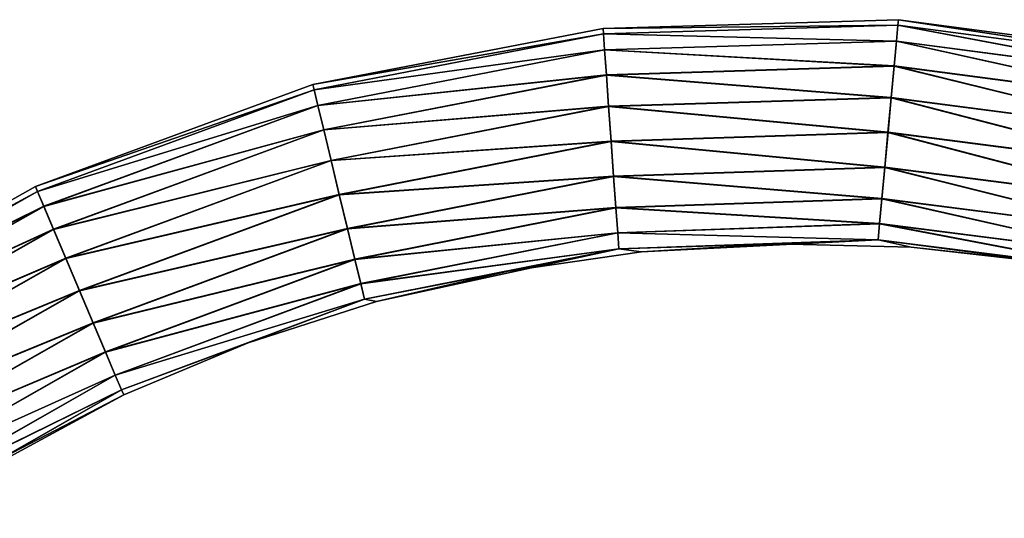
# Model space of a CAD drawing. Units: millimetres. Extents: x -194 to 100, y -1030 to 173.
# Drawn here: x -137 to -83, y 146 to 173 of the extents above; entities that cross this region are included whole.
import ezdxf

# ---------------------------------------------------------------- set-up
doc = ezdxf.new("R2010")
doc.units = ezdxf.units.MM
doc.header["$LTSCALE"] = 81.481481
doc.layers.add('1283', color=7, linetype='CONTINUOUS')
doc.layers.add('1284', color=7, linetype='CONTINUOUS')

msp = doc.modelspace()

# ---------------------------------------------------------------- linework, layer by layer
at = {"layer": '1283', "linetype": 'CONTINUOUS'}
for points in [[(-88.733, 173.294), (-88.761, 172.993, -1.908), (-104.846, 172.818), (-88.733, 173.294)], [(-88.761, 172.993, -1.908), (-104.824, 172.516, -1.908), (-104.846, 172.818), (-88.761, 172.993, -1.908)], [(-88.761, 172.993, -1.908), (-88.842, 172.117, -3.631), (-104.824, 172.516, -1.908), (-88.761, 172.993, -1.908)], [(-73.053, 170.03, -3.631), (-88.842, 172.117, -3.631), (-88.761, 172.993, -1.908), (-73.053, 170.03, -3.631)], [(-72.83, 170.88, -1.908), (-88.761, 172.993, -1.908), (-88.733, 173.294), (-72.83, 170.88, -1.908)], [(-72.83, 170.88, -1.908), (-73.053, 170.03, -3.631), (-88.761, 172.993, -1.908), (-72.83, 170.88, -1.908)], [(-72.753, 171.173), (-72.83, 170.88, -1.908), (-88.733, 173.294), (-72.753, 171.173)], [(-104.846, 172.818), (-104.824, 172.516, -1.908), (-120.673, 169.757), (-104.846, 172.818)], [(-104.824, 172.516, -1.908), (-120.602, 169.463, -1.908), (-120.673, 169.757), (-104.824, 172.516, -1.908)], [(-104.824, 172.516, -1.908), (-104.762, 171.64, -3.631), (-120.602, 169.463, -1.908), (-104.824, 172.516, -1.908)], [(-88.842, 172.117, -3.631), (-104.762, 171.64, -3.631), (-104.824, 172.516, -1.908), (-88.842, 172.117, -3.631)], [(-88.842, 172.117, -3.631), (-88.969, 170.754, -4.998), (-104.762, 171.64, -3.631), (-88.842, 172.117, -3.631)], [(-73.401, 168.705, -4.998), (-88.969, 170.754, -4.998), (-88.842, 172.117, -3.631), (-73.401, 168.705, -4.998)], [(-73.053, 170.03, -3.631), (-73.401, 168.705, -4.998), (-88.842, 172.117, -3.631), (-73.053, 170.03, -3.631)], [(-104.762, 171.64, -3.631), (-120.397, 168.609, -3.631), (-120.602, 169.463, -1.908), (-104.762, 171.64, -3.631)], [(-104.762, 171.64, -3.631), (-104.663, 170.274, -4.998), (-120.397, 168.609, -3.631), (-104.762, 171.64, -3.631)], [(-88.969, 170.754, -4.998), (-104.663, 170.274, -4.998), (-104.762, 171.64, -3.631), (-88.969, 170.754, -4.998)], [(-104.663, 170.274, -4.998), (-120.077, 167.278, -4.998), (-120.397, 168.609, -3.631), (-104.663, 170.274, -4.998)], [(-104.663, 170.274, -4.998), (-104.54, 168.553, -5.875), (-120.077, 167.278, -4.998), (-104.663, 170.274, -4.998)], [(-88.969, 170.754, -4.998), (-89.128, 169.036, -5.875), (-104.663, 170.274, -4.998), (-88.969, 170.754, -4.998)], [(-89.128, 169.036, -5.875), (-104.54, 168.553, -5.875), (-104.663, 170.274, -4.998), (-89.128, 169.036, -5.875)], [(-73.839, 167.036, -5.875), (-89.128, 169.036, -5.875), (-88.969, 170.754, -4.998), (-73.839, 167.036, -5.875)], [(-73.401, 168.705, -4.998), (-73.839, 167.036, -5.875), (-88.969, 170.754, -4.998), (-73.401, 168.705, -4.998)], [(-120.673, 169.757), (-120.602, 169.463, -1.908), (-135.801, 164.192), (-120.673, 169.757)], [(-120.602, 169.463, -1.908), (-135.684, 163.913, -1.908), (-135.801, 164.192), (-120.602, 169.463, -1.908)], [(-120.602, 169.463, -1.908), (-120.397, 168.609, -3.631), (-135.684, 163.913, -1.908), (-120.602, 169.463, -1.908)], [(-89.128, 169.036, -5.875), (-89.305, 167.132, -6.175), (-104.54, 168.553, -5.875), (-89.128, 169.036, -5.875)], [(-74.325, 165.186, -6.175), (-89.305, 167.132, -6.175), (-89.128, 169.036, -5.875), (-74.325, 165.186, -6.175)], [(-73.839, 167.036, -5.875), (-74.325, 165.186, -6.175), (-89.128, 169.036, -5.875), (-73.839, 167.036, -5.875)], [(-120.397, 168.609, -3.631), (-135.341, 163.104, -3.631), (-135.684, 163.913, -1.908), (-120.397, 168.609, -3.631)], [(-120.397, 168.609, -3.631), (-120.077, 167.278, -4.998), (-135.341, 163.104, -3.631), (-120.397, 168.609, -3.631)], [(-104.54, 168.553, -5.875), (-119.673, 165.6, -5.875), (-120.077, 167.278, -4.998), (-104.54, 168.553, -5.875)], [(-104.54, 168.553, -5.875), (-104.403, 166.646, -6.175), (-119.673, 165.6, -5.875), (-104.54, 168.553, -5.875)], [(-89.305, 167.132, -6.175), (-104.403, 166.646, -6.175), (-104.54, 168.553, -5.875), (-89.305, 167.132, -6.175)], [(-120.077, 167.278, -4.998), (-134.808, 161.843, -4.998), (-135.341, 163.104, -3.631), (-120.077, 167.278, -4.998)], [(-120.077, 167.278, -4.998), (-119.673, 165.6, -5.875), (-134.808, 161.843, -4.998), (-120.077, 167.278, -4.998)], [(-89.305, 167.132, -6.175), (-89.482, 165.229, -5.87), (-104.403, 166.646, -6.175), (-89.305, 167.132, -6.175)], [(-74.811, 163.337, -5.87), (-89.482, 165.229, -5.87), (-89.305, 167.132, -6.175), (-74.811, 163.337, -5.87)], [(-74.325, 165.186, -6.175), (-74.811, 163.337, -5.87), (-89.305, 167.132, -6.175), (-74.325, 165.186, -6.175)], [(-104.403, 166.646, -6.175), (-119.226, 163.742, -6.175), (-119.673, 165.6, -5.875), (-104.403, 166.646, -6.175)], [(-104.403, 166.646, -6.175), (-104.266, 164.74, -5.87), (-119.226, 163.742, -6.175), (-104.403, 166.646, -6.175)], [(-89.482, 165.229, -5.87), (-104.266, 164.74, -5.87), (-104.403, 166.646, -6.175), (-89.482, 165.229, -5.87)], [(-119.673, 165.6, -5.875), (-134.136, 160.254, -5.875), (-134.808, 161.843, -4.998), (-119.673, 165.6, -5.875)], [(-119.673, 165.6, -5.875), (-119.226, 163.742, -6.175), (-134.136, 160.254, -5.875), (-119.673, 165.6, -5.875)], [(-89.482, 165.229, -5.87), (-89.641, 163.513, -4.989), (-104.266, 164.74, -5.87), (-89.482, 165.229, -5.87)], [(-75.248, 161.67, -4.989), (-89.641, 163.513, -4.989), (-89.482, 165.229, -5.87), (-75.248, 161.67, -4.989)], [(-74.811, 163.337, -5.87), (-75.248, 161.67, -4.989), (-89.482, 165.229, -5.87), (-74.811, 163.337, -5.87)], [(-104.266, 164.74, -5.87), (-118.78, 161.884, -5.87), (-119.226, 163.742, -6.175), (-104.266, 164.74, -5.87)], [(-104.266, 164.74, -5.87), (-104.142, 163.021, -4.989), (-118.78, 161.884, -5.87), (-104.266, 164.74, -5.87)], [(-89.641, 163.513, -4.989), (-104.142, 163.021, -4.989), (-104.266, 164.74, -5.87), (-89.641, 163.513, -4.989)], [(-135.801, 164.192), (-135.684, 163.913, -1.908), (-149.838, 156.266), (-135.801, 164.192)], [(-135.684, 163.913, -1.908), (-149.677, 156.01, -1.908), (-149.838, 156.266), (-135.684, 163.913, -1.908)], [(-135.684, 163.913, -1.908), (-135.341, 163.104, -3.631), (-149.677, 156.01, -1.908), (-135.684, 163.913, -1.908)], [(-119.226, 163.742, -6.175), (-133.391, 158.494, -6.175), (-134.136, 160.254, -5.875), (-119.226, 163.742, -6.175)], [(-119.226, 163.742, -6.175), (-118.78, 161.884, -5.87), (-133.391, 158.494, -6.175), (-119.226, 163.742, -6.175)], [(-89.641, 163.513, -4.989), (-89.767, 162.152, -3.619), (-104.142, 163.021, -4.989), (-89.641, 163.513, -4.989)], [(-75.595, 160.349, -3.619), (-89.767, 162.152, -3.619), (-89.641, 163.513, -4.989), (-75.595, 160.349, -3.619)], [(-75.248, 161.67, -4.989), (-75.595, 160.349, -3.619), (-89.641, 163.513, -4.989), (-75.248, 161.67, -4.989)], [(-135.341, 163.104, -3.631), (-149.207, 155.268, -3.631), (-149.677, 156.01, -1.908), (-135.341, 163.104, -3.631)], [(-135.341, 163.104, -3.631), (-134.808, 161.843, -4.998), (-149.207, 155.268, -3.631), (-135.341, 163.104, -3.631)], [(-104.142, 163.021, -4.989), (-118.377, 160.208, -4.989), (-118.78, 161.884, -5.87), (-104.142, 163.021, -4.989)], [(-104.142, 163.021, -4.989), (-104.044, 161.659, -3.619), (-118.377, 160.208, -4.989), (-104.142, 163.021, -4.989)], [(-89.767, 162.152, -3.619), (-104.044, 161.659, -3.619), (-104.142, 163.021, -4.989), (-89.767, 162.152, -3.619)], [(-134.808, 161.843, -4.998), (-148.474, 154.111, -4.998), (-149.207, 155.268, -3.631), (-134.808, 161.843, -4.998)], [(-134.808, 161.843, -4.998), (-134.136, 160.254, -5.875), (-148.474, 154.111, -4.998), (-134.808, 161.843, -4.998)], [(-118.78, 161.884, -5.87), (-132.647, 156.734, -5.87), (-133.391, 158.494, -6.175), (-118.78, 161.884, -5.87)], [(-118.78, 161.884, -5.87), (-118.377, 160.208, -4.989), (-132.647, 156.734, -5.87), (-118.78, 161.884, -5.87)], [(-104.044, 161.659, -3.619), (-118.058, 158.88, -3.619), (-118.377, 160.208, -4.989), (-104.044, 161.659, -3.619)], [(-104.044, 161.659, -3.619), (-103.982, 160.786, -1.893), (-118.058, 158.88, -3.619), (-104.044, 161.659, -3.619)], [(-89.767, 162.152, -3.619), (-89.848, 161.281, -1.893), (-104.044, 161.659, -3.619), (-89.767, 162.152, -3.619)], [(-89.848, 161.281, -1.893), (-103.982, 160.786, -1.893), (-104.044, 161.659, -3.619), (-89.848, 161.281, -1.893)], [(-75.818, 159.502, -1.893), (-89.848, 161.281, -1.893), (-89.767, 162.152, -3.619), (-75.818, 159.502, -1.893)], [(-75.595, 160.349, -3.619), (-75.818, 159.502, -1.893), (-89.767, 162.152, -3.619), (-75.595, 160.349, -3.619)], [(-103.982, 160.786, -1.893), (-89.848, 161.281, -1.893), (-102.741, 160.622), (-103.982, 160.786, -1.893)], [(-102.741, 160.622), (-89.848, 161.281, -1.893), (-95.395, 161.061), (-102.741, 160.622)], [(-95.395, 161.061), (-89.848, 161.281, -1.893), (-88.038, 160.882), (-95.395, 161.061)], [(-89.848, 161.281, -1.893), (-75.818, 159.502, -1.893), (-88.038, 160.882), (-89.848, 161.281, -1.893)], [(-103.982, 160.786, -1.893), (-117.853, 158.03, -1.893), (-118.058, 158.88, -3.619), (-103.982, 160.786, -1.893)], [(-117.853, 158.03, -1.893), (-103.982, 160.786, -1.893), (-117.193, 157.906), (-117.853, 158.03, -1.893)], [(-117.193, 157.906), (-103.982, 160.786, -1.893), (-110.024, 159.568), (-117.193, 157.906)], [(-110.024, 159.568), (-103.982, 160.786, -1.893), (-102.741, 160.622), (-110.024, 159.568)], [(-88.038, 160.882), (-75.818, 159.502, -1.893), (-80.722, 160.085), (-88.038, 160.882)], [(-134.136, 160.254, -5.875), (-147.552, 152.654, -5.875), (-148.474, 154.111, -4.998), (-134.136, 160.254, -5.875)], [(-134.136, 160.254, -5.875), (-133.391, 158.494, -6.175), (-147.552, 152.654, -5.875), (-134.136, 160.254, -5.875)], [(-118.377, 160.208, -4.989), (-131.976, 155.148, -4.989), (-132.647, 156.734, -5.87), (-118.377, 160.208, -4.989)], [(-118.377, 160.208, -4.989), (-118.058, 158.88, -3.619), (-131.976, 155.148, -4.989), (-118.377, 160.208, -4.989)], [(-133.391, 158.494, -6.175), (-146.529, 151.039, -6.175), (-147.552, 152.654, -5.875), (-133.391, 158.494, -6.175)], [(-133.391, 158.494, -6.175), (-132.647, 156.734, -5.87), (-146.529, 151.039, -6.175), (-133.391, 158.494, -6.175)], [(-118.058, 158.88, -3.619), (-131.443, 153.89, -3.619), (-131.976, 155.148, -4.989), (-118.058, 158.88, -3.619)], [(-118.058, 158.88, -3.619), (-117.853, 158.03, -1.893), (-131.443, 153.89, -3.619), (-118.058, 158.88, -3.619)], [(-117.853, 158.03, -1.893), (-131.103, 153.084, -1.893), (-131.443, 153.89, -3.619), (-117.853, 158.03, -1.893)], [(-131.103, 153.084, -1.893), (-117.853, 158.03, -1.893), (-124.197, 155.648), (-131.103, 153.084, -1.893)], [(-124.197, 155.648), (-117.853, 158.03, -1.893), (-117.193, 157.906), (-124.197, 155.648)], [(-132.647, 156.734, -5.87), (-145.507, 149.425, -5.87), (-146.529, 151.039, -6.175), (-132.647, 156.734, -5.87)], [(-132.647, 156.734, -5.87), (-131.976, 155.148, -4.989), (-145.507, 149.425, -5.87), (-132.647, 156.734, -5.87)], [(-130.987, 152.81), (-131.103, 153.084, -1.893), (-124.197, 155.648), (-130.987, 152.81)], [(-131.976, 155.148, -4.989), (-144.586, 147.97, -4.989), (-145.507, 149.425, -5.87), (-131.976, 155.148, -4.989)], [(-131.976, 155.148, -4.989), (-131.443, 153.89, -3.619), (-144.586, 147.97, -4.989), (-131.976, 155.148, -4.989)], [(-131.443, 153.89, -3.619), (-143.855, 146.816, -3.619), (-144.586, 147.97, -4.989), (-131.443, 153.89, -3.619)], [(-131.443, 153.89, -3.619), (-131.103, 153.084, -1.893), (-143.855, 146.816, -3.619), (-131.443, 153.89, -3.619)], [(-131.103, 153.084, -1.893), (-143.387, 146.077, -1.893), (-143.855, 146.816, -3.619), (-131.103, 153.084, -1.893)], [(-143.387, 146.077, -1.893), (-131.103, 153.084, -1.893), (-137.514, 149.412), (-143.387, 146.077, -1.893)], [(-137.514, 149.412), (-131.103, 153.084, -1.893), (-130.987, 152.81), (-137.514, 149.412)]]:
    msp.add_3dface(points, dxfattribs=at)
at = {"layer": '1284', "linetype": 'CONTINUOUS'}
for points in [[(-88.733, 173.294), (-104.846, 172.818), (-88.76, 172.997, 1.893), (-88.733, 173.294)], [(-88.76, 172.997, 1.893), (-104.846, 172.818), (-104.825, 172.521, 1.893), (-88.76, 172.997, 1.893)], [(-88.76, 172.997, 1.893), (-104.825, 172.521, 1.893), (-88.841, 172.126, 3.619), (-88.76, 172.997, 1.893)], [(-73.051, 170.039, 3.619), (-88.76, 172.997, 1.893), (-88.841, 172.126, 3.619), (-73.051, 170.039, 3.619)], [(-72.829, 170.885, 1.893), (-88.733, 173.294), (-88.76, 172.997, 1.893), (-72.829, 170.885, 1.893)], [(-72.829, 170.885, 1.893), (-88.76, 172.997, 1.893), (-73.051, 170.039, 3.619), (-72.829, 170.885, 1.893)], [(-72.753, 171.173), (-88.733, 173.294), (-72.829, 170.885, 1.893), (-72.753, 171.173)], [(-104.846, 172.818), (-120.673, 169.757), (-104.825, 172.521, 1.893), (-104.846, 172.818)], [(-104.825, 172.521, 1.893), (-120.673, 169.757), (-120.603, 169.468, 1.893), (-104.825, 172.521, 1.893)], [(-104.825, 172.521, 1.893), (-120.603, 169.468, 1.893), (-104.762, 171.649, 3.619), (-104.825, 172.521, 1.893)], [(-88.841, 172.126, 3.619), (-104.825, 172.521, 1.893), (-104.762, 171.649, 3.619), (-88.841, 172.126, 3.619)], [(-88.841, 172.126, 3.619), (-104.762, 171.649, 3.619), (-88.968, 170.766, 4.989), (-88.841, 172.126, 3.619)], [(-73.398, 168.717, 4.989), (-88.841, 172.126, 3.619), (-88.968, 170.766, 4.989), (-73.398, 168.717, 4.989)], [(-73.051, 170.039, 3.619), (-88.841, 172.126, 3.619), (-73.398, 168.717, 4.989), (-73.051, 170.039, 3.619)], [(-104.762, 171.649, 3.619), (-120.603, 169.468, 1.893), (-120.399, 168.618, 3.619), (-104.762, 171.649, 3.619)], [(-104.762, 171.649, 3.619), (-120.399, 168.618, 3.619), (-104.664, 170.286, 4.989), (-104.762, 171.649, 3.619)], [(-88.968, 170.766, 4.989), (-104.762, 171.649, 3.619), (-104.664, 170.286, 4.989), (-88.968, 170.766, 4.989)], [(-88.968, 170.766, 4.989), (-104.664, 170.286, 4.989), (-89.127, 169.051, 5.87), (-88.968, 170.766, 4.989)], [(-73.836, 167.05, 5.87), (-88.968, 170.766, 4.989), (-89.127, 169.051, 5.87), (-73.836, 167.05, 5.87)], [(-73.398, 168.717, 4.989), (-88.968, 170.766, 4.989), (-73.836, 167.05, 5.87), (-73.398, 168.717, 4.989)], [(-104.664, 170.286, 4.989), (-120.399, 168.618, 3.619), (-120.08, 167.29, 4.989), (-104.664, 170.286, 4.989)], [(-104.664, 170.286, 4.989), (-120.08, 167.29, 4.989), (-104.541, 168.568, 5.87), (-104.664, 170.286, 4.989)], [(-89.127, 169.051, 5.87), (-104.664, 170.286, 4.989), (-104.541, 168.568, 5.87), (-89.127, 169.051, 5.87)], [(-120.673, 169.757), (-135.801, 164.192), (-120.603, 169.468, 1.893), (-120.673, 169.757)], [(-120.603, 169.468, 1.893), (-135.801, 164.192), (-135.685, 163.917, 1.893), (-120.603, 169.468, 1.893)], [(-120.603, 169.468, 1.893), (-135.685, 163.917, 1.893), (-120.399, 168.618, 3.619), (-120.603, 169.468, 1.893)], [(-120.399, 168.618, 3.619), (-135.685, 163.917, 1.893), (-135.345, 163.112, 3.619), (-120.399, 168.618, 3.619)], [(-120.399, 168.618, 3.619), (-135.345, 163.112, 3.619), (-120.08, 167.29, 4.989), (-120.399, 168.618, 3.619)], [(-89.127, 169.051, 5.87), (-104.541, 168.568, 5.87), (-89.303, 167.147, 6.175), (-89.127, 169.051, 5.87)], [(-74.321, 165.201, 6.175), (-89.127, 169.051, 5.87), (-89.303, 167.147, 6.175), (-74.321, 165.201, 6.175)], [(-73.836, 167.05, 5.87), (-89.127, 169.051, 5.87), (-74.321, 165.201, 6.175), (-73.836, 167.05, 5.87)], [(-104.541, 168.568, 5.87), (-120.08, 167.29, 4.989), (-119.677, 165.615, 5.87), (-104.541, 168.568, 5.87)], [(-104.541, 168.568, 5.87), (-119.677, 165.615, 5.87), (-104.404, 166.662, 6.175), (-104.541, 168.568, 5.87)], [(-89.303, 167.147, 6.175), (-104.541, 168.568, 5.87), (-104.404, 166.662, 6.175), (-89.303, 167.147, 6.175)], [(-120.08, 167.29, 4.989), (-135.345, 163.112, 3.619), (-134.813, 161.855, 4.989), (-120.08, 167.29, 4.989)], [(-120.08, 167.29, 4.989), (-134.813, 161.855, 4.989), (-119.677, 165.615, 5.87), (-120.08, 167.29, 4.989)], [(-89.303, 167.147, 6.175), (-104.404, 166.662, 6.175), (-89.48, 165.243, 5.875), (-89.303, 167.147, 6.175)], [(-74.807, 163.352, 5.875), (-89.303, 167.147, 6.175), (-89.48, 165.243, 5.875), (-74.807, 163.352, 5.875)], [(-74.321, 165.201, 6.175), (-89.303, 167.147, 6.175), (-74.807, 163.352, 5.875), (-74.321, 165.201, 6.175)], [(-104.404, 166.662, 6.175), (-119.677, 165.615, 5.87), (-119.23, 163.757, 6.175), (-104.404, 166.662, 6.175)], [(-104.404, 166.662, 6.175), (-119.23, 163.757, 6.175), (-104.267, 164.754, 5.875), (-104.404, 166.662, 6.175)], [(-89.48, 165.243, 5.875), (-104.404, 166.662, 6.175), (-104.267, 164.754, 5.875), (-89.48, 165.243, 5.875)], [(-119.677, 165.615, 5.87), (-134.813, 161.855, 4.989), (-134.142, 160.268, 5.87), (-119.677, 165.615, 5.87)], [(-119.677, 165.615, 5.87), (-134.142, 160.268, 5.87), (-119.23, 163.757, 6.175), (-119.677, 165.615, 5.87)], [(-89.48, 165.243, 5.875), (-104.267, 164.754, 5.875), (-89.64, 163.525, 4.998), (-89.48, 165.243, 5.875)], [(-75.245, 161.682, 4.998), (-89.48, 165.243, 5.875), (-89.64, 163.525, 4.998), (-75.245, 161.682, 4.998)], [(-74.807, 163.352, 5.875), (-89.48, 165.243, 5.875), (-75.245, 161.682, 4.998), (-74.807, 163.352, 5.875)], [(-104.267, 164.754, 5.875), (-119.23, 163.757, 6.175), (-118.783, 161.898, 5.875), (-104.267, 164.754, 5.875)], [(-104.267, 164.754, 5.875), (-118.783, 161.898, 5.875), (-104.143, 163.034, 4.998), (-104.267, 164.754, 5.875)], [(-89.64, 163.525, 4.998), (-104.267, 164.754, 5.875), (-104.143, 163.034, 4.998), (-89.64, 163.525, 4.998)], [(-135.801, 164.192), (-149.838, 156.266), (-135.685, 163.917, 1.893), (-135.801, 164.192)], [(-135.685, 163.917, 1.893), (-149.838, 156.266), (-149.679, 156.014, 1.893), (-135.685, 163.917, 1.893)], [(-135.685, 163.917, 1.893), (-149.679, 156.014, 1.893), (-135.345, 163.112, 3.619), (-135.685, 163.917, 1.893)], [(-119.23, 163.757, 6.175), (-134.142, 160.268, 5.87), (-133.397, 158.508, 6.175), (-119.23, 163.757, 6.175)], [(-119.23, 163.757, 6.175), (-133.397, 158.508, 6.175), (-118.783, 161.898, 5.875), (-119.23, 163.757, 6.175)], [(-89.64, 163.525, 4.998), (-104.143, 163.034, 4.998), (-89.766, 162.161, 3.631), (-89.64, 163.525, 4.998)], [(-75.593, 160.357, 3.631), (-89.64, 163.525, 4.998), (-89.766, 162.161, 3.631), (-75.593, 160.357, 3.631)], [(-75.245, 161.682, 4.998), (-89.64, 163.525, 4.998), (-75.593, 160.357, 3.631), (-75.245, 161.682, 4.998)], [(-135.345, 163.112, 3.619), (-149.679, 156.014, 1.893), (-149.211, 155.275, 3.619), (-135.345, 163.112, 3.619)], [(-135.345, 163.112, 3.619), (-149.211, 155.275, 3.619), (-134.813, 161.855, 4.989), (-135.345, 163.112, 3.619)], [(-104.143, 163.034, 4.998), (-118.783, 161.898, 5.875), (-118.38, 160.221, 4.998), (-104.143, 163.034, 4.998)], [(-104.143, 163.034, 4.998), (-118.38, 160.221, 4.998), (-104.045, 161.668, 3.631), (-104.143, 163.034, 4.998)], [(-89.766, 162.161, 3.631), (-104.143, 163.034, 4.998), (-104.045, 161.668, 3.631), (-89.766, 162.161, 3.631)], [(-134.813, 161.855, 4.989), (-149.211, 155.275, 3.619), (-148.481, 154.122, 4.989), (-134.813, 161.855, 4.989)], [(-134.813, 161.855, 4.989), (-148.481, 154.122, 4.989), (-134.142, 160.268, 5.87), (-134.813, 161.855, 4.989)], [(-118.783, 161.898, 5.875), (-133.397, 158.508, 6.175), (-132.652, 156.748, 5.875), (-118.783, 161.898, 5.875)], [(-118.783, 161.898, 5.875), (-132.652, 156.748, 5.875), (-118.38, 160.221, 4.998), (-118.783, 161.898, 5.875)], [(-104.045, 161.668, 3.631), (-118.38, 160.221, 4.998), (-118.06, 158.889, 3.631), (-104.045, 161.668, 3.631)], [(-104.045, 161.668, 3.631), (-118.06, 158.889, 3.631), (-103.982, 160.791, 1.908), (-104.045, 161.668, 3.631)], [(-89.766, 162.161, 3.631), (-104.045, 161.668, 3.631), (-89.847, 161.286, 1.908), (-89.766, 162.161, 3.631)], [(-89.847, 161.286, 1.908), (-104.045, 161.668, 3.631), (-103.982, 160.791, 1.908), (-89.847, 161.286, 1.908)], [(-75.816, 159.507, 1.908), (-89.766, 162.161, 3.631), (-89.847, 161.286, 1.908), (-75.816, 159.507, 1.908)], [(-75.593, 160.357, 3.631), (-89.766, 162.161, 3.631), (-75.816, 159.507, 1.908), (-75.593, 160.357, 3.631)], [(-95.395, 161.061), (-89.847, 161.286, 1.908), (-103.982, 160.791, 1.908), (-95.395, 161.061)], [(-95.395, 161.061), (-88.038, 160.882), (-89.847, 161.286, 1.908), (-95.395, 161.061)], [(-88.038, 160.882), (-80.722, 160.085), (-89.847, 161.286, 1.908), (-88.038, 160.882)], [(-80.722, 160.085), (-75.816, 159.507, 1.908), (-89.847, 161.286, 1.908), (-80.722, 160.085)], [(-103.982, 160.791, 1.908), (-118.06, 158.889, 3.631), (-117.854, 158.035, 1.908), (-103.982, 160.791, 1.908)], [(-110.024, 159.568), (-103.982, 160.791, 1.908), (-117.854, 158.035, 1.908), (-110.024, 159.568)], [(-110.024, 159.568), (-102.741, 160.622), (-103.982, 160.791, 1.908), (-110.024, 159.568)], [(-102.741, 160.622), (-95.395, 161.061), (-103.982, 160.791, 1.908), (-102.741, 160.622)], [(-134.142, 160.268, 5.87), (-148.481, 154.122, 4.989), (-147.56, 152.667, 5.87), (-134.142, 160.268, 5.87)], [(-134.142, 160.268, 5.87), (-147.56, 152.667, 5.87), (-133.397, 158.508, 6.175), (-134.142, 160.268, 5.87)], [(-118.38, 160.221, 4.998), (-132.652, 156.748, 5.875), (-131.98, 155.159, 4.998), (-118.38, 160.221, 4.998)], [(-118.38, 160.221, 4.998), (-131.98, 155.159, 4.998), (-118.06, 158.889, 3.631), (-118.38, 160.221, 4.998)], [(-117.193, 157.906), (-110.024, 159.568), (-117.854, 158.035, 1.908), (-117.193, 157.906)], [(-133.397, 158.508, 6.175), (-147.56, 152.667, 5.87), (-146.538, 151.052, 6.175), (-133.397, 158.508, 6.175)], [(-133.397, 158.508, 6.175), (-146.538, 151.052, 6.175), (-132.652, 156.748, 5.875), (-133.397, 158.508, 6.175)], [(-118.06, 158.889, 3.631), (-131.98, 155.159, 4.998), (-131.447, 153.898, 3.631), (-118.06, 158.889, 3.631)], [(-118.06, 158.889, 3.631), (-131.447, 153.898, 3.631), (-117.854, 158.035, 1.908), (-118.06, 158.889, 3.631)], [(-117.854, 158.035, 1.908), (-131.447, 153.898, 3.631), (-131.105, 153.089, 1.908), (-117.854, 158.035, 1.908)], [(-124.197, 155.648), (-117.854, 158.035, 1.908), (-131.105, 153.089, 1.908), (-124.197, 155.648)], [(-124.197, 155.648), (-117.193, 157.906), (-117.854, 158.035, 1.908), (-124.197, 155.648)], [(-132.652, 156.748, 5.875), (-146.538, 151.052, 6.175), (-145.515, 149.437, 5.875), (-132.652, 156.748, 5.875)], [(-132.652, 156.748, 5.875), (-145.515, 149.437, 5.875), (-131.98, 155.159, 4.998), (-132.652, 156.748, 5.875)], [(-130.987, 152.81), (-124.197, 155.648), (-131.105, 153.089, 1.908), (-130.987, 152.81)], [(-131.98, 155.159, 4.998), (-145.515, 149.437, 5.875), (-144.592, 147.98, 4.998), (-131.98, 155.159, 4.998)], [(-131.98, 155.159, 4.998), (-144.592, 147.98, 4.998), (-131.447, 153.898, 3.631), (-131.98, 155.159, 4.998)], [(-131.447, 153.898, 3.631), (-144.592, 147.98, 4.998), (-143.86, 146.824, 3.631), (-131.447, 153.898, 3.631)], [(-131.447, 153.898, 3.631), (-143.86, 146.824, 3.631), (-131.105, 153.089, 1.908), (-131.447, 153.898, 3.631)], [(-131.105, 153.089, 1.908), (-143.86, 146.824, 3.631), (-143.39, 146.081, 1.908), (-131.105, 153.089, 1.908)], [(-130.987, 152.81), (-131.105, 153.089, 1.908), (-143.39, 146.081, 1.908), (-130.987, 152.81)], [(-137.514, 149.412), (-130.987, 152.81), (-143.39, 146.081, 1.908), (-137.514, 149.412)]]:
    msp.add_3dface(points, dxfattribs=at)

doc.saveas('drawing.dxf')
